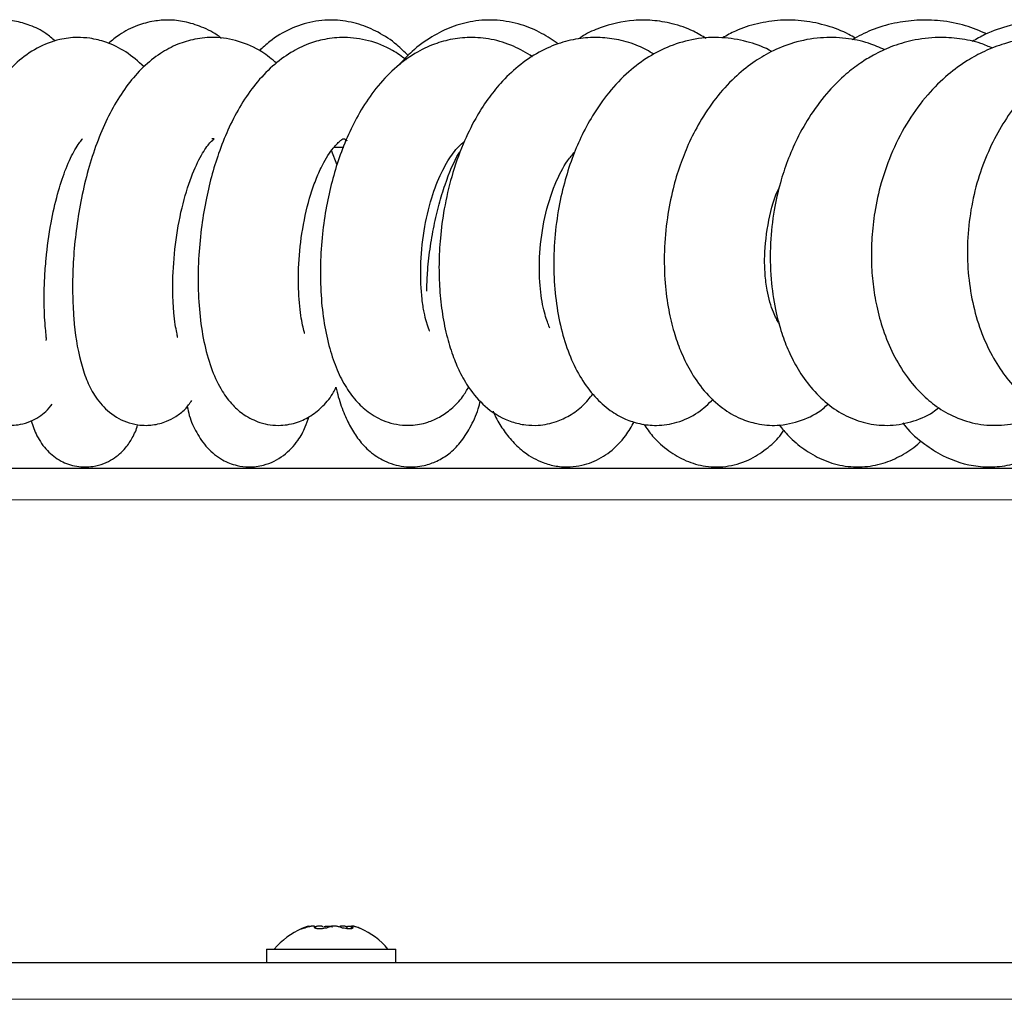
# Model space of a CAD drawing. Units: millimetres. Extents: x 0 to 210, y 0 to 297.
# Drawn here: x 79 to 84, y 183 to 187 of the extents above; entities that cross this region are included whole.
import ezdxf

# ---------------------------------------------------------------- set-up
doc = ezdxf.new("R2010")
doc.units = ezdxf.units.MM

msp = doc.modelspace()

# ---------------------------------------------------------------- linework, layer by layer
at = {"color": 7, "linetype": 'Continuous', "lineweight": 25}
for p, q in [((80.90024, 186.6869), (80.85515, 186.6869)), ((80.86986, 186.60916), (80.84524, 186.67387)), ((63.00126, 185.2619), (84.55563, 185.2619)), ((80.77605, 183.21673), (80.76947, 183.2239)), ((80.9285, 183.21491), (80.93685, 183.2239)), ((80.55626, 183.12438), (80.55626, 183.06438)), ((80.55626, 183.12438), (81.10933, 183.12438)), ((81.10933, 183.12438), (81.13126, 183.12438)), ((81.13126, 183.06438), (81.13126, 183.12438)), ((90.59841, 183.06438), (60.58911, 183.06438))]:
    msp.add_line(p, q, dxfattribs=at)
at = {"color": 8, "linetype": 'Continuous', "lineweight": 18}
for p, q in [((63.00126, 185.1219), (84.55563, 185.1219)), ((90.49876, 182.90188), (60.68876, 182.90188))]:
    msp.add_line(p, q, dxfattribs=at)
at = {"color": 7, "linetype": 'Continuous', "lineweight": 25, "flags": 128}
for points in [[(80.74192, 183.22708), (80.72024, 183.21913), (80.71311, 183.21613)], [(80.97413, 183.21625), (80.96616, 183.21958), (80.94429, 183.2275)]]:
    msp.add_lwpolyline(points, dxfattribs=at)
at = {"color": 7, "linetype": 'Continuous', "lineweight": 25}
for start, end in [(113.51128, 140.44309), (39.55691, 66.54214)]:
    msp.add_arc((80.84376, 182.91581), 0.3275, start, end, dxfattribs=at)
for points, knots in [([(79.61794, 187.15937), (79.60418, 187.17142), (79.57029, 187.20113), (79.51055, 187.23032), (79.43491, 187.25211), (79.3525, 187.25623), (79.26406, 187.2363), (79.20207, 187.20915), (79.16791, 187.17895), (79.15966, 187.17166)], [0, 0, 0, 0, 0.1096846, 0.2702835, 0.4065104, 0.5609692, 0.7339387, 0.9357517, 1, 1, 1, 1]), ([(80.35707, 187.17101), (80.3533, 187.1742), (80.32681, 187.19664), (80.27184, 187.22331), (80.19545, 187.24813), (80.12405, 187.25563), (80.05096, 187.25004), (79.97876, 187.22994), (79.90933, 187.19594), (79.86989, 187.16304), (79.85384, 187.14965)], [0, 0, 0, 0, 0.0268966, 0.1889761, 0.334341, 0.4621839, 0.5795747, 0.7220972, 0.8868919, 1, 1, 1, 1]), ([(81.18567, 187.09562), (81.16936, 187.11213), (81.12863, 187.15334), (81.05574, 187.20018), (80.96697, 187.23845), (80.86775, 187.25737), (80.75996, 187.25047), (80.66131, 187.21656), (80.58245, 187.17132), (80.53987, 187.13122), (80.52474, 187.11697)], [0, 0, 0, 0, 0.0899773, 0.2246094, 0.3485057, 0.479245, 0.6264915, 0.7748515, 0.9199987, 1, 1, 1, 1]), ([(81.85338, 187.14766), (81.82908, 187.16412), (81.77721, 187.19925), (81.68528, 187.23689), (81.58097, 187.25695), (81.47606, 187.25188), (81.37819, 187.22538), (81.28763, 187.18017), (81.21012, 187.1245), (81.16535, 187.07568), (81.14677, 187.05542)], [0, 0, 0, 0, 0.109743, 0.2342129, 0.3714527, 0.5104016, 0.6374323, 0.7633809, 0.9018404, 1, 1, 1, 1]), ([(82.51013, 187.17144), (82.49147, 187.18275), (82.44362, 187.21176), (82.36252, 187.23865), (82.27373, 187.25411), (82.16372, 187.25443), (82.06054, 187.22944), (81.9803, 187.19539), (81.95006, 187.17487), (81.94236, 187.16964)], [0, 0, 0, 0, 0.105734, 0.2711083, 0.4225706, 0.5594597, 0.8185296, 0.9537899, 1, 1, 1, 1]), ([(83.17247, 187.17329), (83.16324, 187.17882), (83.12359, 187.20257), (83.04753, 187.23027), (82.94543, 187.25257), (82.84029, 187.25568), (82.73721, 187.23976), (82.65103, 187.21309), (82.60187, 187.18542), (82.58308, 187.17485)], [0, 0, 0, 0, 0.05025922, 0.21585143, 0.38661047, 0.55725597, 0.72691065, 0.8956241, 1, 1, 1, 1]), ([(83.75713, 187.19214), (83.72593, 187.20531), (83.65885, 187.23364), (83.55392, 187.25227), (83.4475, 187.25549), (83.34381, 187.24117), (83.24677, 187.21321), (83.18625, 187.18117), (83.15791, 187.16616)], [0, 0, 0, 0, 0.1598941, 0.3437786, 0.5121191, 0.6738393, 0.8472237, 1, 1, 1, 1]), ([(84.29414, 187.20718), (84.26953, 187.21616), (84.21287, 187.23684), (84.12753, 187.2505), (84.03936, 187.25538), (83.95149, 187.24966), (83.85271, 187.22932), (83.76426, 187.20006), (83.71106, 187.16886), (83.69259, 187.15802)], [0, 0, 0, 0, 0.1241988, 0.28582, 0.4159289, 0.5523445, 0.7072032, 0.8983414, 1, 1, 1, 1]), ([(80.01225, 187.04643), (79.98608, 187.0696), (79.93499, 187.11484), (79.85007, 187.15553), (79.77811, 187.17346), (79.70773, 187.1781), (79.62934, 187.16878), (79.53533, 187.13312), (79.44757, 187.06938), (79.37521, 186.98996), (79.30981, 186.88977), (79.25043, 186.76313), (79.20137, 186.61644), (79.16524, 186.46315), (79.14175, 186.31702), (79.1284, 186.18205), (79.12289, 186.05887), (79.12387, 185.94688), (79.13049, 185.84586), (79.14298, 185.75526), (79.15974, 185.67896), (79.1902, 185.59588), (79.24422, 185.52037), (79.30033, 185.48087), (79.34139, 185.4644), (79.37824, 185.45444), (79.41936, 185.45098), (79.46526, 185.45632), (79.52145, 185.47345), (79.57435, 185.50752), (79.59582, 185.53599), (79.60432, 185.54726)], [0, 0, 0, 0, 0.0409563, 0.0799673, 0.110105, 0.1332936, 0.1655787, 0.2082664, 0.2505753, 0.290922, 0.3357921, 0.3861153, 0.4391049, 0.4884988, 0.5343641, 0.5770526, 0.617085, 0.6558628, 0.6938123, 0.7311582, 0.7681198, 0.8059236, 0.8462223, 0.88019, 0.89194, 0.9004234, 0.9206293, 0.9342227, 0.9505991, 0.980457, 1, 1, 1, 1]), ([(80.60168, 187.06187), (80.58046, 187.07941), (80.5288, 187.12211), (80.43272, 187.16322), (80.3332, 187.17985), (80.24229, 187.17231), (80.15821, 187.14698), (80.08141, 187.10581), (80.00696, 187.04583), (79.939, 186.96864), (79.87993, 186.87825), (79.82906, 186.77626), (79.78587, 186.6632), (79.75079, 186.54198), (79.7241, 186.41529), (79.70578, 186.2867), (79.69584, 186.16027), (79.69375, 186.03883), (79.70078, 185.89215), (79.72005, 185.76428), (79.75545, 185.65506), (79.7894, 185.58542), (79.84654, 185.51399), (79.91935, 185.46962), (79.97985, 185.45449), (80.01815, 185.45179), (80.06441, 185.45502), (80.10654, 185.46651), (80.15485, 185.49175), (80.19626, 185.5223), (80.21562, 185.54999), (80.22506, 185.56349)], [0, 0, 0, 0, 0.0309295, 0.0753038, 0.1187818, 0.1541288, 0.1847162, 0.2192354, 0.256807, 0.2950692, 0.3338466, 0.3730357, 0.412437, 0.4521362, 0.4922547, 0.5322661, 0.5719754, 0.611522, 0.6510448, 0.7261761, 0.7617238, 0.7964133, 0.8323406, 0.8696858, 0.8902544, 0.9048734, 0.9153659, 0.9412928, 0.9602016, 0.9805911, 1, 1, 1, 1]), ([(81.17795, 187.07659), (81.15784, 187.09143), (81.10674, 187.12914), (81.01101, 187.16566), (80.90981, 187.17991), (80.81944, 187.17138), (80.73819, 187.14793), (80.66029, 187.1094), (80.58089, 187.05017), (80.50682, 186.97169), (80.44305, 186.87994), (80.39048, 186.78077), (80.34789, 186.67676), (80.31419, 186.57053), (80.28732, 186.45876), (80.26677, 186.33711), (80.25397, 186.20471), (80.25112, 186.06821), (80.25955, 185.93365), (80.28005, 185.80684), (80.31267, 185.69541), (80.35404, 185.60817), (80.40129, 185.54508), (80.45531, 185.49752), (80.51643, 185.46655), (80.57354, 185.45362), (80.63009, 185.45096), (80.69214, 185.46261), (80.75841, 185.49484), (80.81211, 185.54114), (80.84722, 185.58336), (80.86154, 185.61451), (80.86504, 185.62214)], [0, 0, 0, 0, 0.0272965, 0.0693696, 0.1108276, 0.1438263, 0.1715979, 0.2040388, 0.2412096, 0.2794566, 0.3172616, 0.354339, 0.3894509, 0.4226333, 0.4561371, 0.4927654, 0.5326516, 0.5754349, 0.6188709, 0.6630339, 0.7082637, 0.7511156, 0.786009, 0.8128616, 0.8414931, 0.8584435, 0.8760036, 0.9044296, 0.9290607, 0.9562923, 0.989306, 1, 1, 1, 1]), ([(81.73868, 187.09073), (81.71078, 187.10749), (81.65295, 187.14224), (81.55702, 187.17058), (81.46272, 187.17929), (81.37413, 187.16948), (81.28759, 187.14361), (81.20016, 187.09875), (81.11247, 187.03012), (81.03361, 186.94197), (80.95075, 186.81655), (80.8898, 186.67986), (80.84636, 186.53638), (80.82111, 186.42298), (80.8031, 186.29923), (80.79432, 186.16551), (80.79701, 186.03129), (80.81125, 185.90549), (80.83548, 185.79429), (80.86818, 185.69951), (80.90808, 185.6209), (80.95688, 185.55582), (81.01574, 185.50288), (81.09958, 185.45962), (81.19129, 185.44799), (81.26681, 185.4621), (81.32951, 185.48968), (81.38093, 185.52675), (81.4255, 185.57236), (81.44664, 185.60846), (81.45526, 185.62319)], [0, 0, 0, 0, 0.0351098, 0.0727751, 0.1085354, 0.1403312, 0.1705726, 0.206476, 0.2478395, 0.2885829, 0.3262284, 0.3950392, 0.4279428, 0.4617301, 0.4987806, 0.539217, 0.5822966, 0.6238629, 0.6635672, 0.7015772, 0.7374259, 0.7703563, 0.8004564, 0.8342617, 0.8730575, 0.902317, 0.9236977, 0.9491519, 0.979257, 1, 1, 1, 1]), ([(82.27925, 187.10204), (82.25627, 187.1149), (82.20611, 187.14295), (82.12446, 187.16677), (82.03818, 187.17828), (81.95088, 187.17442), (81.85886, 187.15362), (81.76463, 187.1127), (81.67551, 187.05201), (81.59954, 186.97886), (81.53718, 186.9006), (81.48088, 186.81162), (81.42518, 186.69743), (81.37778, 186.56163), (81.34514, 186.42024), (81.32771, 186.28937), (81.32157, 186.16919), (81.32472, 186.05514), (81.33698, 185.9446), (81.35788, 185.84336), (81.38553, 185.75564), (81.41854, 185.67974), (81.46654, 185.59981), (81.53938, 185.52083), (81.62414, 185.47154), (81.70649, 185.45297), (81.77288, 185.45131), (81.83892, 185.4645), (81.90832, 185.49737), (81.96231, 185.53657), (81.99254, 185.57428), (82.00683, 185.59209)], [0, 0, 0, 0, 0.028368, 0.0618946, 0.0929364, 0.1245593, 0.1581304, 0.194743, 0.2346279, 0.271868, 0.3022261, 0.3354015, 0.3760638, 0.4229617, 0.4671205, 0.5067024, 0.5421789, 0.5773842, 0.6138405, 0.6506065, 0.6840453, 0.7138829, 0.7466439, 0.7896325, 0.8385105, 0.8627111, 0.8844224, 0.9175491, 0.9420955, 0.9726436, 1, 1, 1, 1]), ([(82.80157, 187.1134), (82.79754, 187.11575), (82.76241, 187.13629), (82.68686, 187.16085), (82.57825, 187.17984), (82.46245, 187.17336), (82.35192, 187.1423), (82.25228, 187.09177), (82.16065, 187.02312), (82.07727, 186.93579), (82.00701, 186.83555), (81.95368, 186.73576), (81.91189, 186.63551), (81.87734, 186.52626), (81.85005, 186.40152), (81.8338, 186.26525), (81.83119, 186.12582), (81.8428, 185.99139), (81.86769, 185.86679), (81.90435, 185.75639), (81.95276, 185.65965), (82.01216, 185.57932), (82.07913, 185.51905), (82.14627, 185.48043), (82.21749, 185.45714), (82.29566, 185.44904), (82.38489, 185.4632), (82.47336, 185.50324), (82.51975, 185.54822), (82.54128, 185.5691)], [0, 0, 0, 0, 0.0048433, 0.0423116, 0.0830018, 0.1265491, 0.1679142, 0.2048779, 0.2434807, 0.2874304, 0.3284921, 0.3635612, 0.3953442, 0.430448, 0.4692435, 0.5117703, 0.5556354, 0.5987712, 0.6413977, 0.6835867, 0.7241765, 0.7630242, 0.7995735, 0.8309949, 0.8570594, 0.8866462, 0.9234099, 0.9644428, 1, 1, 1, 1]), ([(83.30416, 187.12135), (83.28035, 187.13178), (83.22399, 187.15645), (83.12658, 187.17554), (83.01585, 187.17841), (82.90243, 187.15724), (82.80137, 187.11672), (82.7133, 187.06369), (82.6306, 186.99575), (82.55106, 186.90784), (82.48295, 186.80656), (82.43133, 186.70554), (82.39184, 186.60592), (82.35955, 186.49741), (82.33424, 186.36911), (82.32186, 186.22771), (82.32518, 186.08947), (82.34131, 185.96902), (82.36521, 185.86923), (82.39605, 185.78034), (82.43938, 185.69026), (82.50126, 185.60102), (82.57689, 185.52943), (82.65585, 185.48284), (82.74027, 185.45588), (82.83252, 185.44843), (82.93331, 185.4703), (83.0114, 185.50866), (83.04457, 185.54048), (83.05171, 185.54733)], [0, 0, 0, 0, 0.0272899, 0.0645931, 0.1055439, 0.1488355, 0.1868536, 0.219471, 0.2556845, 0.297561, 0.339134, 0.3747323, 0.4054138, 0.4397263, 0.4799017, 0.525895, 0.5709084, 0.6107359, 0.6454582, 0.6762469, 0.7113012, 0.7526373, 0.7971599, 0.8344946, 0.8646012, 0.9006845, 0.945424, 0.9882534, 1, 1, 1, 1]), ([(83.78289, 187.12827), (83.76545, 187.13595), (83.71825, 187.15674), (83.63622, 187.17244), (83.53385, 187.17916), (83.43128, 187.16695), (83.33485, 187.1378), (83.25853, 187.10211), (83.19123, 187.06071), (83.12423, 187.00903), (83.04904, 186.93479), (82.97554, 186.83868), (82.91512, 186.73256), (82.87075, 186.63001), (82.83623, 186.52414), (82.80888, 186.40198), (82.79286, 186.25701), (82.79517, 186.10703), (82.81455, 185.97285), (82.84287, 185.86687), (82.87646, 185.77943), (82.91869, 185.69773), (82.97545, 185.61726), (83.0464, 185.54676), (83.12899, 185.49286), (83.2206, 185.45926), (83.31882, 185.4481), (83.41852, 185.46403), (83.49813, 185.49523), (83.53496, 185.52461), (83.54347, 185.5314)], [0, 0, 0, 0, 0.0200956, 0.0543912, 0.0878313, 0.1299825, 0.164488, 0.19452, 0.2174119, 0.245275, 0.281263, 0.3247673, 0.3646758, 0.3985199, 0.4304415, 0.469193, 0.5151227, 0.5662147, 0.6112749, 0.6486865, 0.6791381, 0.711172, 0.7476196, 0.7878751, 0.826864, 0.8635091, 0.9019933, 0.9452399, 0.9873537, 1, 1, 1, 1]), ([(84.23981, 187.13661), (84.22261, 187.1428), (84.16747, 187.16262), (84.06875, 187.17789), (83.95048, 187.17603), (83.8406, 187.15291), (83.74853, 187.11749), (83.66477, 187.0718), (83.57906, 187.00934), (83.48981, 186.92113), (83.40562, 186.80733), (83.33618, 186.67501), (83.28693, 186.53654), (83.25821, 186.40657), (83.2449, 186.28956), (83.24287, 186.18194), (83.25019, 186.07956), (83.26702, 185.97771), (83.29586, 185.8724), (83.34003, 185.76546), (83.39765, 185.67005), (83.46285, 185.59353), (83.53456, 185.53301), (83.6191, 185.48458), (83.71924, 185.45407), (83.82301, 185.45008), (83.91635, 185.46671), (83.97135, 185.49566), (83.99353, 185.50734)], [0, 0, 0, 0, 0.0191359, 0.0613269, 0.1064121, 0.1459557, 0.179554, 0.2094125, 0.2460167, 0.2892955, 0.3361696, 0.3863595, 0.434119, 0.4761076, 0.5125311, 0.5462696, 0.579609, 0.612822, 0.6495395, 0.6912443, 0.7351622, 0.7734608, 0.8065684, 0.8431349, 0.884931, 0.9279497, 0.9709472, 1, 1, 1, 1]), ([(84.46968, 187.17499), (84.43644, 187.17421), (84.36025, 187.17242), (84.24495, 187.14266), (84.13412, 187.09309), (84.04175, 187.03223), (83.96364, 186.96484), (83.89225, 186.88623), (83.82579, 186.79218), (83.76751, 186.68308), (83.7202, 186.56059), (83.68686, 186.42713), (83.66993, 186.28788), (83.67055, 186.14863), (83.68823, 186.01424), (83.72222, 185.8883), (83.76992, 185.7767), (83.82768, 185.6829), (83.89159, 185.60735), (83.96346, 185.54489), (84.04641, 185.49507), (84.13678, 185.46274), (84.22404, 185.45095), (84.29832, 185.45274), (84.34137, 185.46402), (84.35931, 185.46872)], [0, 0, 0, 0, 0.039556, 0.0906448, 0.1395516, 0.1802273, 0.2169579, 0.2567249, 0.2994721, 0.3444592, 0.3915776, 0.4408839, 0.4915601, 0.5418372, 0.5918152, 0.6416392, 0.6907626, 0.7360269, 0.7770527, 0.8156676, 0.8573266, 0.9008256, 0.9402203, 0.9750922, 1, 1, 1, 1]), ([(79.57683, 185.82974), (79.57762, 185.83101), (79.57938, 185.83382), (79.57704, 185.85511), (79.57337, 185.89255), (79.56964, 185.94805), (79.56806, 186.0204), (79.57017, 186.1039), (79.57815, 186.21437), (79.59567, 186.34395), (79.62602, 186.47877), (79.66168, 186.58902), (79.69425, 186.6601), (79.71995, 186.70181), (79.73806, 186.72433), (79.73828, 186.72558), (79.7384, 186.72631)], [0, 0, 0, 0, 0.0452092, 0.1004052, 0.16012, 0.2244831, 0.2934174, 0.3644551, 0.4311058, 0.5493663, 0.6478698, 0.7360683, 0.833247, 0.8836446, 0.9320498, 1, 1, 1, 1]), ([(80.15933, 185.84462), (80.16009, 185.84463), (80.16219, 185.84469), (80.15756, 185.86357), (80.15132, 185.89895), (80.14465, 185.95125), (80.14042, 186.01787), (80.13962, 186.11778), (80.14897, 186.255), (80.17767, 186.41812), (80.2193, 186.55637), (80.26709, 186.65784), (80.30826, 186.71452), (80.32759, 186.72754), (80.31813, 186.72567), (80.31464, 186.72655), (80.31375, 186.72553), (80.31344, 186.72517)], [0, 0, 0, 0, 0.0287197, 0.079931, 0.1320303, 0.1850656, 0.2389475, 0.2931675, 0.4006463, 0.5064979, 0.6049422, 0.6917405, 0.7738253, 0.8581826, 0.9100675, 0.9680714, 1, 1, 1, 1]), ([(80.72382, 185.86194), (80.72417, 185.86178), (80.7268, 185.86062), (80.72218, 185.87361), (80.7126, 185.91557), (80.69946, 186.00374), (80.69622, 186.14687), (80.71099, 186.3072), (80.7397, 186.43942), (80.77131, 186.53457), (80.8049, 186.61325), (80.83914, 186.66932), (80.8682, 186.70285), (80.88593, 186.71872), (80.89385, 186.72406), (80.8967, 186.72697), (80.9015, 186.72419), (80.90178, 186.72967), (80.91393, 186.71759), (80.91404, 186.71748)], [0, 0, 0, 0, 0.0072338, 0.0539442, 0.1069511, 0.2114581, 0.3109731, 0.4075942, 0.5071564, 0.5577485, 0.6073597, 0.6921465, 0.7278238, 0.76392, 0.8214137, 0.878601, 0.92672, 0.9993256, 1, 1, 1, 1]), ([(81.27926, 185.87136), (81.27974, 185.87131), (81.28218, 185.87103), (81.26926, 185.89945), (81.25649, 185.9538), (81.24398, 186.03186), (81.23828, 186.15334), (81.2526, 186.3137), (81.2862, 186.45985), (81.3313, 186.57648), (81.37425, 186.64851), (81.40482, 186.6865), (81.42525, 186.70626), (81.43303, 186.71091), (81.43505, 186.71212)], [0, 0, 0, 0, 0.0267536, 0.1372658, 0.20012, 0.2675009, 0.401932, 0.5333469, 0.6564528, 0.7619546, 0.8589379, 0.9161181, 0.978139, 1, 1, 1, 1]), ([(81.26839, 186.04827), (81.26925, 186.07514), (81.2712, 186.13611), (81.28217, 186.235), (81.29952, 186.33808), (81.32224, 186.43488), (81.35694, 186.5464), (81.39196, 186.63321), (81.41747, 186.6705), (81.42068, 186.6752)], [0, 0, 0, 0, 0.1224736, 0.2778702, 0.4275611, 0.5713083, 0.7089097, 0.9633792, 1, 1, 1, 1]), ([(81.81534, 185.88411), (81.81411, 185.88734), (81.81141, 185.89438), (81.78604, 185.96362), (81.76908, 186.07255), (81.76713, 186.21843), (81.78944, 186.37849), (81.83382, 186.52148), (81.88539, 186.62137), (81.91602, 186.65551), (81.92685, 186.66759)], [0, 0, 0, 0, 0.1029954, 0.2245263, 0.3589259, 0.5039676, 0.6517784, 0.7994059, 0.9290426, 1, 1, 1, 1]), ([(82.8359, 185.90077), (82.83634, 185.90084), (82.83796, 185.90108), (82.8337, 185.90666), (82.82198, 185.92589), (82.8023, 185.96749), (82.78244, 186.03499), (82.77109, 186.12405), (82.76795, 186.22757), (82.78467, 186.35992), (82.81259, 186.46908), (82.8349, 186.50894), (82.8351, 186.50928)], [0, 0, 0, 0, 0.0296663, 0.1083029, 0.1753376, 0.2475323, 0.4204899, 0.5209708, 0.6215195, 0.8158013, 0.9984258, 1, 1, 1, 1]), ([(80.86504, 185.62214), (80.86843, 185.60754), (80.87874, 185.56304), (80.90189, 185.50174), (80.93199, 185.43862), (80.97028, 185.38097), (81.0229, 185.3274), (81.08958, 185.28617), (81.17146, 185.26436), (81.25256, 185.27023), (81.31829, 185.29362), (81.37129, 185.32734), (81.4206, 185.37634), (81.46339, 185.44316), (81.49248, 185.50585), (81.50402, 185.55022), (81.50726, 185.56264)], [0, 0, 0, 0, 0.0420062, 0.1280189, 0.2038723, 0.2761443, 0.3509811, 0.4296729, 0.5141889, 0.5844297, 0.6391086, 0.7036636, 0.7802947, 0.8669404, 0.9627339, 1, 1, 1, 1]), ([(80.20411, 185.53672), (80.20701, 185.52315), (80.21648, 185.47878), (80.24444, 185.42134), (80.28842, 185.3526), (80.35502, 185.29889), (80.41571, 185.2741), (80.48436, 185.26512), (80.55487, 185.2744), (80.63486, 185.31328), (80.69731, 185.38268), (80.72797, 185.43912), (80.73994, 185.47583), (80.74491, 185.49109)], [0, 0, 0, 0, 0.0521042, 0.170299, 0.2853982, 0.3909434, 0.4744647, 0.5314036, 0.6094209, 0.7256456, 0.836091, 0.9318526, 1, 1, 1, 1]), ([(81.56299, 185.51529), (81.56594, 185.5085), (81.57836, 185.47991), (81.60642, 185.4343), (81.64944, 185.3784), (81.70708, 185.32582), (81.77275, 185.28876), (81.84281, 185.26977), (81.90238, 185.2661), (81.95609, 185.2734), (82.01932, 185.29304), (82.08816, 185.33483), (82.14809, 185.39511), (82.17811, 185.44738), (82.19012, 185.46832)], [0, 0, 0, 0, 0.0270244, 0.1137422, 0.2006809, 0.2902839, 0.4080787, 0.4811944, 0.5523946, 0.614195, 0.6671703, 0.7822951, 0.9128274, 1, 1, 1, 1]), ([(79.51057, 185.47256), (79.51832, 185.4502), (79.53479, 185.40266), (79.57852, 185.33972), (79.62814, 185.29996), (79.67404, 185.27957), (79.72307, 185.26688), (79.77875, 185.26657), (79.83283, 185.28119), (79.8726, 185.30109), (79.90664, 185.32667), (79.93769, 185.35932), (79.96343, 185.40112), (79.97878, 185.43309), (79.98397, 185.45494), (79.98404, 185.45526)], [0, 0, 0, 0, 0.11883598, 0.25265377, 0.37428069, 0.42471029, 0.47256119, 0.55722323, 0.61723261, 0.67031499, 0.71958795, 0.77479278, 0.87199871, 0.99815851, 1, 1, 1, 1]), ([(82.23206, 185.45851), (82.24504, 185.44011), (82.27801, 185.39337), (82.34036, 185.33846), (82.41891, 185.29242), (82.51059, 185.26612), (82.60984, 185.26665), (82.70752, 185.29805), (82.78444, 185.35192), (82.83294, 185.39451), (82.85075, 185.42511), (82.85433, 185.43125)], [0, 0, 0, 0, 0.0871197, 0.2212867, 0.3436554, 0.4651087, 0.6027823, 0.739342, 0.8612418, 0.9721505, 1, 1, 1, 1]), ([(83.38467, 185.46311), (83.38854, 185.45778), (83.41619, 185.41975), (83.47493, 185.37138), (83.57912, 185.30324), (83.68992, 185.26871), (83.80582, 185.26619), (83.89557, 185.28309), (83.97265, 185.31165), (84.01427, 185.34134), (84.02836, 185.35139)], [0, 0, 0, 0, 0.0256799, 0.1834499, 0.3147193, 0.5469847, 0.662935, 0.7907147, 0.9291882, 1, 1, 1, 1]), ([(82.83406, 185.4548), (82.84792, 185.4378), (82.88094, 185.39731), (82.94544, 185.34367), (83.02414, 185.29821), (83.11481, 185.26964), (83.21409, 185.26465), (83.30677, 185.28396), (83.38753, 185.32247), (83.44017, 185.3572), (83.46286, 185.38113), (83.46534, 185.38375)], [0, 0, 0, 0, 0.0881353, 0.2100216, 0.3407872, 0.4766509, 0.6140702, 0.7430139, 0.8653314, 0.9852797, 1, 1, 1, 1]), ([(80.73455, 183.2239), (80.73582, 183.22443), (80.73837, 183.22549), (80.74117, 183.22665), (80.74283, 183.22733), (80.74352, 183.22761), (80.74332, 183.22753), (80.74332, 183.22753)], [0, 0, 0, 0, 0.24989656, 0.50050912, 0.74959276, 0.99996929, 1, 1, 1, 1]), ([(80.73509, 183.2239), (80.73679, 183.22443), (80.74018, 183.22549), (80.74465, 183.22664), (80.74841, 183.22737), (80.75113, 183.2276), (80.75266, 183.22745), (80.75282, 183.22706), (80.75287, 183.22693)], [0, 0, 0, 0, 0.1819636, 0.3644486, 0.5458203, 0.7281334, 0.9104155, 1, 1, 1, 1]), ([(80.76947, 183.2239), (80.76966, 183.22443), (80.77004, 183.22549), (80.76919, 183.22664), (80.76726, 183.22737), (80.76421, 183.22762), (80.76021, 183.22737), (80.75546, 183.22664), (80.75022, 183.22549), (80.74655, 183.22443), (80.74472, 183.2239)], [0, 0, 0, 0, 0.12494466, 0.2502473, 0.37478551, 0.49997015, 0.62513381, 0.74993026, 0.87516351, 1, 1, 1, 1]), ([(80.77862, 183.21609), (80.77845, 183.21627), (80.77533, 183.21969), (80.77222, 183.22311), (80.76928, 183.22636)], [0, 0, 0, 0, 0.0524818, 1, 1, 1, 1]), ([(80.80677, 183.2239), (80.80624, 183.22443), (80.80518, 183.22549), (80.80222, 183.22664), (80.79836, 183.22737), (80.79364, 183.22762), (80.78833, 183.22737), (80.78268, 183.22664), (80.77696, 183.22549), (80.77335, 183.22443), (80.77154, 183.2239)], [0, 0, 0, 0, 0.12494466, 0.2502473, 0.37478551, 0.49997015, 0.62513381, 0.74993026, 0.87516351, 1, 1, 1, 1]), ([(80.80938, 183.2239), (80.81089, 183.22443), (80.8139, 183.22549), (80.81922, 183.22664), (80.8249, 183.22737), (80.83071, 183.22762), (80.83638, 183.22737), (80.84159, 183.22664), (80.8462, 183.22549), (80.84854, 183.22443), (80.84971, 183.2239)], [0, 0, 0, 0, 0.1249447, 0.2502473, 0.3747855, 0.4999701, 0.6251338, 0.7499303, 0.8751635, 1, 1, 1, 1]), ([(80.87814, 183.2239), (80.87663, 183.22443), (80.87362, 183.22549), (80.86829, 183.22664), (80.86262, 183.22737), (80.85681, 183.22762), (80.85114, 183.22737), (80.84593, 183.22664), (80.84132, 183.22549), (80.83898, 183.22443), (80.83781, 183.2239)], [0, 0, 0, 0, 0.1249447, 0.2502473, 0.3747855, 0.4999701, 0.6251338, 0.7499303, 0.8751635, 1, 1, 1, 1]), ([(80.91598, 183.2239), (80.91417, 183.22443), (80.91055, 183.22549), (80.90483, 183.22664), (80.89919, 183.22737), (80.89388, 183.22762), (80.88916, 183.22737), (80.8853, 183.22664), (80.88234, 183.22549), (80.88128, 183.22443), (80.88075, 183.2239)], [0, 0, 0, 0, 0.12494466, 0.2502473, 0.37478551, 0.49997015, 0.62513381, 0.74993026, 0.87516351, 1, 1, 1, 1]), ([(80.91824, 183.22636), (80.9153, 183.22311), (80.91221, 183.21971), (80.90909, 183.21629), (80.90894, 183.21613)], [0, 0, 0, 0, 0.9514365, 1, 1, 1, 1]), ([(80.91834, 183.22631), (80.91839, 183.2264), (80.91867, 183.22688), (80.92033, 183.22734), (80.92328, 183.22763), (80.92733, 183.22735), (80.93091, 183.22686), (80.9332, 183.22633), (80.93375, 183.22621)], [0, 0, 0, 0, 0.0490648, 0.2690216, 0.49012, 0.7111814, 0.9315942, 1, 1, 1, 1]), ([(80.95243, 183.2239), (80.95073, 183.22443), (80.94734, 183.22549), (80.94287, 183.22664), (80.93912, 183.22737), (80.93635, 183.22762), (80.93469, 183.22737), (80.93423, 183.22664), (80.93486, 183.22549), (80.93619, 183.22443), (80.93685, 183.2239)], [0, 0, 0, 0, 0.12494466, 0.2502473, 0.37478551, 0.49997015, 0.62513381, 0.74993026, 0.87516351, 1, 1, 1, 1]), ([(80.74472, 183.2239), (80.74064, 183.22267), (80.73248, 183.2202), (80.7219, 183.21718), (80.7141, 183.21513), (80.71017, 183.21441), (80.71069, 183.21513), (80.71556, 183.21717), (80.72388, 183.2202), (80.73135, 183.22267), (80.73509, 183.2239)], [0, 0, 0, 0, 0.1249576, 0.2498282, 0.374694, 0.4996278, 0.6246661, 0.7497948, 0.8749333, 1, 1, 1, 1]), ([(80.83781, 183.2239), (80.83506, 183.22267), (80.82958, 183.2202), (80.8179, 183.21718), (80.80504, 183.21513), (80.79218, 183.21441), (80.78103, 183.21513), (80.77304, 183.21717), (80.76864, 183.2202), (80.76919, 183.22267), (80.76947, 183.2239)], [0, 0, 0, 0, 0.1249576, 0.2498282, 0.374694, 0.4996278, 0.6246661, 0.7497948, 0.8749333, 1, 1, 1, 1]), ([(80.93685, 183.2239), (80.93818, 183.22267), (80.94086, 183.2202), (80.93976, 183.21718), (80.9347, 183.21513), (80.92577, 183.21441), (80.9141, 183.21513), (80.90124, 183.21717), (80.88852, 183.2202), (80.8816, 183.22267), (80.87814, 183.2239)], [0, 0, 0, 0, 0.1249576, 0.2498282, 0.374694, 0.4996278, 0.6246661, 0.7497948, 0.8749333, 1, 1, 1, 1]), ([(80.97421, 183.21614), (80.97339, 183.21651), (80.97119, 183.21748), (80.96354, 183.22023), (80.95613, 183.22268), (80.95243, 183.2239)], [0, 0, 0, 0, 0.2305807, 0.6154007, 1, 1, 1, 1])]:
    msp.add_open_spline(points, degree=3, knots=knots, dxfattribs=at)

doc.saveas('drawing.dxf')
